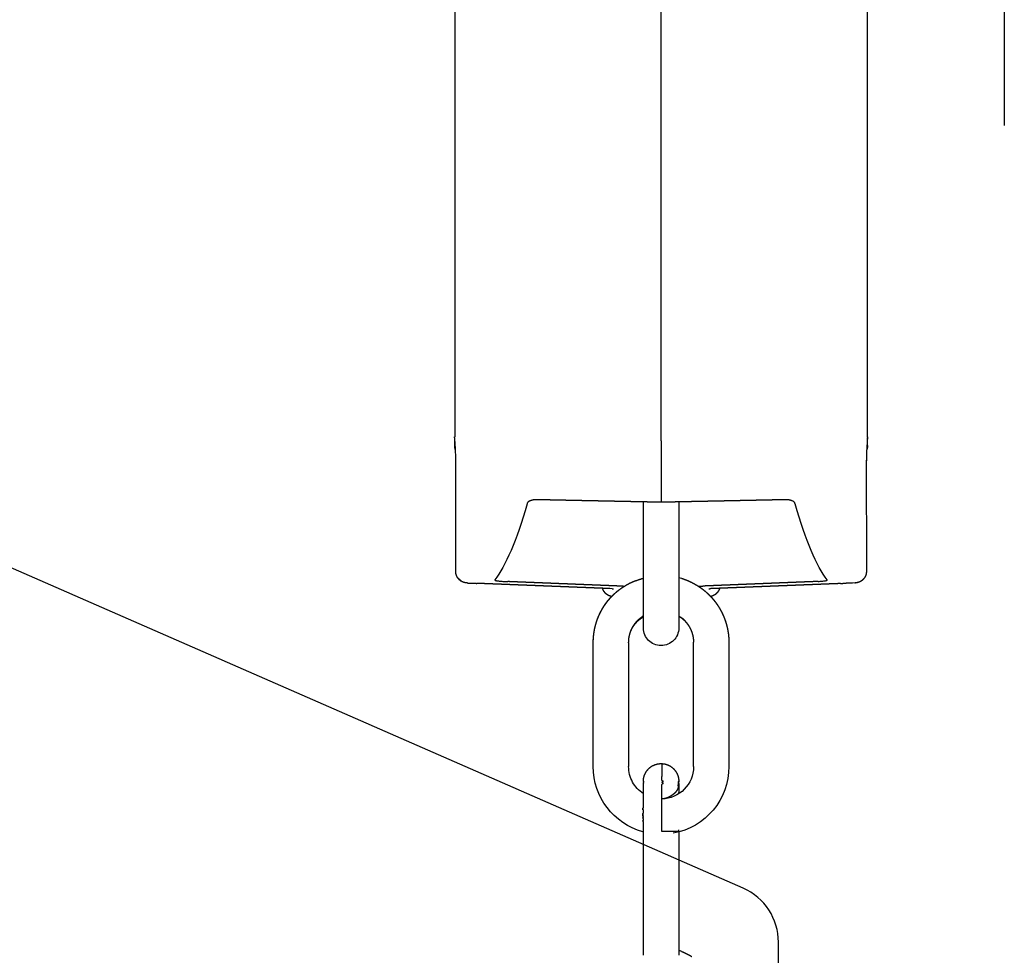
# Model space of a CAD drawing. Units: millimetres. Extents: x 25998 to 31845, y -83707 to -79329.
# Drawn here: x 29089 to 29172, y -80243 to -80164 of the extents above; entities that cross this region are included whole.
import ezdxf

# ---------------------------------------------------------------- set-up
doc = ezdxf.new("R2010")
doc.units = ezdxf.units.MM
doc.header["$LTSCALE"] = 10
doc.linetypes.add('AM_DIN_F_W050', pattern=[6.25, 4.75, -1.5])
doc.layers.add('6', color=8, linetype='AM_DIN_F_W050', lineweight=25)
doc.layers.add('Aktueller Entwurf', color=30, linetype='Continuous', lineweight=50)
doc.layers.add('DEUTSCH', color=151, linetype='Continuous')
doc.layers.add('Konsolenwinkel', color=120, linetype='Continuous')
doc.styles.add('ARIAL', font='arial.ttf')
doc.styles.get("Standard").update_dxf_attribs({"font": 'ISOCP.SHX'})
doc.dimstyles.new('AM_DIN$0', dxfattribs={"dimtxt": 3.5, "dimasz": 3.5, "dimexe": 2, "dimexo": 0, "dimgap": 1.5, "dimtad": 1, "dimtxsty": 'Standard', "dimcen": 0, "dimadec": 0, "dimazin": 2, "dimtp": 0.1, "dimtm": 0.1, "dimtfac": 0.71, "dimtmove": 0, "dimatfit": 3, "dimfxl": 0, "dimarcsym": 0})

# ---------------------------------------------------------------- blocks, each defined once
blk = doc.blocks.new('2705-FS Winkel 2')
at = {"layer": 'Konsolenwinkel'}
for p, q in [((135.004, 461.311), (58.958, 494.581)), ((138, 5), (138, 456.73))]:
    blk.add_line(p, q, dxfattribs=at)
blk.add_arc((133, 456.73), 5, 0, 66.37062, dxfattribs=at)
blk = doc.blocks.new('*D145')
at = {"layer": 'Defpoints', "color": 0}
for p in [(29015.334, -80002.455), (29635.334, -80124.884), (29015.334, -80253.884)]:
    blk.add_point(p, dxfattribs=at)
at = {"layer": 'DEUTSCH', "color": 0, "lineweight": -2}
for p, q in [((29015.334, -80253.884), (29015.334, -79982.455)), ((29635.334, -80124.884), (29635.334, -79982.455)), ((29600.334, -80002.455), (29050.334, -80002.455))]:
    blk.add_line(p, q, dxfattribs=at)
at = {"layer": 'DEUTSCH', "color": 0}
for points in [[(29050.334, -79996.621), (29050.334, -80008.288), (29015.334, -80002.455)], [(29600.334, -79996.621), (29600.334, -80008.288), (29635.334, -80002.455)]]:
    blk.add_solid(points, dxfattribs=at)
at = {"layer": 'DEUTSCH', "color": 0, "insert": (29325.334, -79969.358), "char_height": 35, "attachment_point": 5, "style": 'ARIAL'}
blk.add_mtext('Platzbedarf = 620', dxfattribs=at)
blk = doc.blocks.new('2705-Becker A150AE-LK Ansicht')
for p, q in [((340.7, 118.46908), (340.7, 63.92672)), ((369.80034, 44.22348), (369.80029, 95.87613)), ((352.29886, 44.58787), (352.29881, 88.11281)), ((387.29881, 88.11286), (387.29886, 44.58791)), ((352.29886, 44.57483), (352.29886, 44.58787)), ((352.30034, 43.8418), (352.30034, 44.51248)), ((387.29886, 44.58791), (387.29886, 44.57253)), ((387.30034, 44.5126), (387.30034, 43.84184)), ((369.80034, 44.22348), (369.80035, 39.02733)), ((368.2993, 39.05892), (368.29932, 32.62548)), ((369.80035, 39.02732), (369.80035, 39.0286)), ((371.29932, 32.62548), (371.2993, 39.05895)), ((368.29932, 32.62548), (368.29932, 28.37545)), ((371.29932, 28.37545), (371.29932, 32.62548)), ((364.04929, 27.1254), (364.04929, 16.62548)), ((367.04928, 16.62548), (367.04928, 27.1254)), ((372.54925, 27.1254), (372.54936, 16.62548)), ((375.54936, 16.62548), (375.54936, 27.1254)), ((364.04931, 16.62548), (364.04929, 16.62536)), ((372.54931, 16.62548), (372.54931, 16.62544)), ((375.54936, 16.62536), (375.54931, 16.62548)), ((368.29932, 11.12539), (368.29932, 0.62547)), ((368.30022, 11.12652), (369.74164, 11.12652)), ((371.29932, 0.62547), (371.29932, 11.12539))]:
    blk.add_line(p, q)
for points in [[(352.29886, 43.84311), (352.29894, 43.83119, 0.00302836), (352.29915, 43.81922, 0.00298284), (352.29951, 43.80719, 0.00297244), (352.30001, 43.79512, 0.00300556), (352.30067, 43.78299, 0.00302178), (352.30148, 43.77083, 0.0030343), (352.30244, 43.75861, 0.00304335), (352.30355, 43.74636, 0.0030606), (352.30482, 43.73407, 0.00307144), (352.30625, 43.72174, 0.00308761), (352.30784, 43.70939, 0.00309689), (352.30959, 43.697, 0.0031108), (352.3115, 43.68458, 0.00312303), (352.31358, 43.67214, 0.00314418), (352.31582, 43.65968, 0.00314529), (352.31823, 43.64721, 0.00313952), (352.32081, 43.63472, 0.00317773), (352.32356, 43.62221, 0.00326003), (352.32649, 43.60967, 0.0031715), (352.32957, 43.59718, 0.00296519), (352.33279, 43.58476, 0.00329578), (352.33626, 43.57214, 0.00396434), (352.34002, 43.55924, 0.00299142), (352.34366, 43.54712, 0.00097746), (352.34703, 43.53617, 0.00428301), (352.35176, 43.52215, 0.00741324), (352.35955, 43.50062, 0.00359753), (352.37007, 43.47246, 0.00189022)], [(387.22764, 43.47247), (387.23248, 43.48485, 0.00326224), (387.23715, 43.49726, 0.00329411), (387.24164, 43.5097, 0.00329998), (387.24596, 43.52216, 0.0032782), (387.25009, 43.53464, 0.00326759), (387.25406, 43.54713, 0.00325797), (387.25784, 43.55963, 0.00325077), (387.26145, 43.57215, 0.00323741), (387.26489, 43.58467, 0.00322915), (387.26815, 43.59719, 0.00321649), (387.27124, 43.60971, 0.00320739), (387.27416, 43.62222, 0.00319218), (387.27691, 43.63472, 0.0031853), (387.27949, 43.64722, 0.0031762), (387.2819, 43.65969, 0.00315988), (387.28414, 43.67215, 0.00312767), (387.28622, 43.68459, 0.00314288), (387.28813, 43.69701, 0.00318643), (387.28988, 43.70942, 0.00309294), (387.29148, 43.72175, 0.00288642), (387.2929, 43.73398, 0.00315488), (387.29418, 43.74637, 0.00371241), (387.2953, 43.759, 0.00284595), (387.29625, 43.77083, 0.00105305), (387.29704, 43.78151, 0.00392232), (387.29772, 43.79512, 0.00669055), (387.29833, 43.81594, 0.00331293), (387.29887, 43.84311, 0.0017775)], [(359.22357, 39.2463), (359.56879, 39.23904, 0.00000753), (359.9145, 39.23179, 0.00000751), (360.26073, 39.22454, 0.00000749), (360.60745, 39.21728, 0.00000747), (360.95468, 39.21003, 0.00000745), (361.30241, 39.20277, 0.00000742), (361.65065, 39.19552, 0.0000074), (361.99938, 39.18826, 0.00000738), (362.34862, 39.181, 0.00000736), (362.69836, 39.17375, 0.00000734), (363.04862, 39.16649, 0.00000732), (363.39936, 39.15924, 0.00000729), (363.7506, 39.15198, 0.00000728), (364.10236, 39.14473, 0.00000727), (364.45467, 39.13747, 0.00000723), (364.80738, 39.13021, 0.00000717), (365.16046, 39.12296, 0.00000721), (365.5144, 39.1157, 0.00000733), (365.86941, 39.10843, 0.0000071), (366.22344, 39.10119, 0.00000662), (366.57585, 39.09399, 0.00000728), (366.93449, 39.08668, 0.00000865), (367.30212, 39.07919, 0.00000655), (367.64756, 39.07216, 0.00000224), (367.9601, 39.06581, 0.0000092), (368.36263, 39.05765, 0.00001575), (368.98408, 39.04508, 0.00000766), (369.79881, 39.02862, 0.00000405)], [(369.79881, 39.02851), (370.15861, 39.03577, 0.00000688), (370.51792, 39.04304, 0.0000069), (370.87672, 39.0503, 0.00000692), (371.23502, 39.05757, 0.00000694), (371.59281, 39.06484, 0.00000696), (371.95011, 39.0721, 0.00000698), (372.30689, 39.07937, 0.000007), (372.66318, 39.08663, 0.00000702), (373.01896, 39.0939, 0.00000704), (373.37424, 39.10116, 0.00000706), (373.72901, 39.10843, 0.00000708), (374.08329, 39.11569, 0.0000071), (374.43704, 39.12295, 0.00000712), (374.79032, 39.13022, 0.00000715), (375.14313, 39.13748, 0.00000716), (375.49535, 39.14474, 0.00000713), (375.84692, 39.152, 0.00000722), (376.19836, 39.15927, 0.00000738), (376.54981, 39.16655, 0.00000719), (376.89936, 39.1738, 0.00000674), (377.24634, 39.181, 0.00000745), (377.59835, 39.18832, 0.00000891), (377.95797, 39.19581, 0.00000679), (378.29532, 39.20285, 0.00000234), (378.60005, 39.2092, 0.00000961), (378.99028, 39.21737, 0.00001663), (379.58986, 39.22994, 0.00000817), (380.37417, 39.24641, 0.00000434)], [(368.29932, 32.64968), (368.0645, 32.58243, 0.01024455), (367.83468, 32.5063, 0.01055971), (367.60999, 32.42084, 0.01059684), (367.39074, 32.32689, 0.01041161), (367.17776, 32.22471, 0.01032547), (366.97117, 32.1151, 0.01021697), (366.77155, 31.99826, 0.01013758), (366.5789, 31.87499, 0.00999347), (366.39377, 31.74559, 0.0099007), (366.21605, 31.61085, 0.00974466), (366.04619, 31.47109, 0.00964296), (365.88398, 31.32705, 0.00947461), (365.7298, 31.1791, 0.00936581), (365.58334, 31.0279, 0.00918813), (365.4449, 30.87383, 0.0090738), (365.31411, 30.71748, 0.00888959), (365.1912, 30.55925, 0.00877139), (365.07574, 30.39962, 0.00858273), (364.9679, 30.23899, 0.00846252), (364.86721, 30.07778, 0.00827265), (364.77378, 29.91634, 0.00815041), (364.68714, 29.75501, 0.00795749), (364.60734, 29.59415, 0.00783953), (364.5339, 29.43399, 0.00765869), (364.46684, 29.27485, 0.00752745), (364.40568, 29.11697, 0.00731241), (364.35042, 28.96064, 0.00723489), (364.30058, 28.80581, 0.00715103), (364.25613, 28.65268, 0.00689687), (364.21664, 28.50202, 0.00639394), (364.18208, 28.35431, 0.00675292), (364.15195, 28.20678, 0.00757846), (364.12618, 28.05866, 0.00599131), (364.10462, 27.92097, 0.00272117), (364.0873, 27.79767, 0.00760476), (364.07284, 27.64523, 0.01251684), (364.06014, 27.41815, 0.00648165), (364.04929, 27.1254, 0.00364691)], [(375.54936, 27.1254), (375.54803, 27.25117, 0.00602366), (375.54373, 27.37956, 0.00560587), (375.53637, 27.51068, 0.00552737), (375.52586, 27.64438, 0.00582026), (375.51182, 27.78073, 0.00596552), (375.49417, 27.91959, 0.00609459), (375.47257, 28.061, 0.0061917), (375.44695, 28.20477, 0.00636957), (375.41692, 28.35092, 0.00648435), (375.38241, 28.49924, 0.00665911), (375.343, 28.64971, 0.00677535), (375.29866, 28.80209, 0.00695909), (375.24892, 28.95631, 0.00708024), (375.19376, 29.11211, 0.00726922), (375.13272, 29.26935, 0.00739386), (375.06578, 29.42775, 0.00758809), (374.99246, 29.58711, 0.00771539), (374.91279, 29.74711, 0.00791272), (374.82627, 29.90749, 0.00804269), (374.73298, 30.06789, 0.00824433), (374.63241, 30.22798, 0.00837197), (374.52469, 30.38739, 0.00856636), (374.40936, 30.54568, 0.00870351), (374.28656, 30.70249, 0.00892201), (374.15584, 30.8573, 0.00901999), (374.01752, 31.00971, 0.00914466), (373.87126, 31.15909, 0.00936386), (373.71701, 31.30517, 0.00977814), (373.55436, 31.44731, 0.00956557), (373.38499, 31.58476, 0.00900466), (373.2091, 31.71666, 0.01018877), (373.02205, 31.84415, 0.01253377), (372.82197, 31.96696, 0.0093528), (372.62954, 32.07893, 0.0027615), (372.45167, 32.17724, 0.0138183), (372.20953, 32.28481, 0.02422505), (371.81982, 32.42522, 0.01157233), (371.29932, 32.59401, 0.00594611)], [(387.20245, 33.15931), (387.20245, 33.15931, 0.00245371), (387.20246, 33.15931, 0.00248725), (387.20246, 33.15931, 0.00281879), (387.20246, 33.15931, 0.00338433), (387.20246, 33.15931, 0.00375124), (387.20246, 33.15931, 0.00397678), (387.20246, 33.15931, 0.00406825), (387.20246, 33.15931, 0.00405266), (387.20246, 33.1593, 0.00388985), (387.20246, 33.1593, 0.00364041), (387.20247, 33.1593, 0.00330475), (387.20247, 33.1593, 0.00293643), (387.20247, 33.1593, 0.00254491), (387.20247, 33.1593, 0.00216372), (387.20247, 33.1593, 0.00180269), (387.20247, 33.1593, 0.00147163), (387.20247, 33.1593, 0.00118001), (387.20248, 33.1593, 0.00092056), (387.20248, 33.1593, 0.00070375), (387.20248, 33.1593, 0.00051286), (387.20248, 33.1593, 0.00036042), (387.20248, 33.1593, 0.00022605), (387.20249, 33.15931, 0.0001227), (387.20249, 33.15931, 0.00002943), (387.20249, 33.15931, -0.00003623), (387.2025, 33.15931, -0.00009471), (387.2025, 33.15931, -0.00014127), (387.2025, 33.15931, -0.00019147), (387.20251, 33.15931, -0.00020138), (387.20251, 33.15931, -0.00019735), (387.20251, 33.15931, -0.00025554), (387.20252, 33.15931, -0.00034872), (387.20252, 33.15931, -0.00023182), (387.20253, 33.15931, -0.00001436), (387.20253, 33.15931, -0.00040365), (387.20254, 33.15931, -0.00067757), (387.20255, 33.15931, -0.00028171), (387.20257, 33.15931, -0.00013206)], [(353.36038, 32.19239), (353.35104, 32.19255, -0.00229251), (353.34165, 32.1928, -0.00225819), (353.33223, 32.19313, -0.00225275), (353.32277, 32.19355, -0.00228207), (353.31328, 32.19406, -0.00229825), (353.30375, 32.19466, -0.00231191), (353.29418, 32.19535, -0.0023231), (353.28459, 32.19613, -0.00234128), (353.27496, 32.19701, -0.00235419), (353.2653, 32.19798, -0.00237166), (353.25562, 32.19906, -0.00238451), (353.2459, 32.20022, -0.00240253), (353.23616, 32.20149, -0.00241568), (353.22639, 32.20286, -0.00243384), (353.2166, 32.20433, -0.00244712), (353.20678, 32.2059, -0.00246544), (353.19695, 32.20757, -0.00247881), (353.18709, 32.20935, -0.0024972), (353.17721, 32.21124, -0.00251058), (353.16731, 32.21324, -0.00252897), (353.1574, 32.21534, -0.00254228), (353.14747, 32.21755, -0.0025606), (353.13752, 32.21988, -0.00257377), (353.12756, 32.22232, -0.00259194), (353.11759, 32.22487, -0.00260489), (353.1076, 32.22754, -0.00262284), (353.09761, 32.23032, -0.00263549), (353.0876, 32.23322, -0.00265314), (353.07759, 32.23624, -0.00266541), (353.06757, 32.23938, -0.00268266), (353.05755, 32.24264, -0.00269448), (353.04752, 32.24603, -0.00271126), (353.03748, 32.24953, -0.00272253), (353.02745, 32.25316, -0.00273877), (353.01741, 32.25692, -0.00274942), (353.00737, 32.26081, -0.00276501), (352.99734, 32.26483, -0.00277497), (352.9873, 32.26897, -0.00278989), (352.97727, 32.27325, -0.00279901), (352.96724, 32.27765, -0.00281299), (352.95722, 32.2822, -0.00282145), (352.94721, 32.28687, -0.00283515), (352.93721, 32.29168, -0.0028419), (352.92721, 32.29663, -0.00285236), (352.91722, 32.30172, -0.00286113), (352.90725, 32.30695, -0.00287965), (352.89729, 32.31232, -0.00287547), (352.88734, 32.31783, -0.00285726), (352.87741, 32.32349, -0.00290461), (352.86749, 32.32929, -0.00303846), (352.8576, 32.33524, -0.0030773), (352.84776, 32.34133, -0.00305978), (352.83799, 32.34754, -0.00305063), (352.82831, 32.35386, -0.00303592), (352.81871, 32.3603, -0.00302429), (352.80921, 32.36684, -0.00300686), (352.7998, 32.37349, -0.00303173), (352.79047, 32.38025, -0.00308935), (352.78122, 32.38713, -0.00300153), (352.7721, 32.39409, -0.00280251), (352.76312, 32.4011, -0.00308776), (352.7541, 32.40834, -0.00367276), (352.74498, 32.41587, -0.00279237), (352.73647, 32.42301, -0.00097003), (352.72883, 32.42951, -0.00392325), (352.71923, 32.43808, -0.00674241), (352.70473, 32.45156, -0.00330071), (352.6859, 32.4694, -0.00175114)], [(353.35278, 32.18808), (353.35278, 32.18808, 0.00200483), (353.35277, 32.18809, 0.00203911), (353.35277, 32.18809, 0.00234847), (353.35277, 32.18809, 0.00298622), (353.35277, 32.18809, 0.00357919), (353.35276, 32.18809, 0.00418047), (353.35276, 32.1881, 0.0048292), (353.35276, 32.1881, 0.00556653), (353.35276, 32.1881, 0.00632381), (353.35275, 32.1881, 0.00713129), (353.35275, 32.1881, 0.0079488), (353.35275, 32.1881, 0.0087891), (353.35275, 32.1881, 0.00960257), (353.35274, 32.1881, 0.01038549), (353.35274, 32.1881, 0.01108774), (353.35274, 32.18811, 0.01169579), (353.35274, 32.18811, 0.0121606), (353.35273, 32.18811, 0.01247444), (353.35273, 32.18811, 0.01260189), (353.35273, 32.18811, 0.01255673), (353.35273, 32.18811, 0.01231505), (353.35272, 32.18811, 0.01191861), (353.35272, 32.18811, 0.01138363), (353.35272, 32.18811, 0.01075911), (353.35272, 32.1881, 0.0100029), (353.35271, 32.1881, 0.00918749), (353.35271, 32.1881, 0.00846352), (353.35271, 32.1881, 0.00779636), (353.35271, 32.1881, 0.00682805), (353.3527, 32.1881, 0.00577904), (353.3527, 32.1881, 0.00559633), (353.3527, 32.1881, 0.00563853), (353.35269, 32.1881, 0.00385135), (353.35269, 32.18809, 0.00160229), (353.35269, 32.18809, 0.00425536), (353.35268, 32.18809, 0.00532812), (353.35268, 32.18809, 0.00219043), (353.35267, 32.18808, 0.00112884)], [(353.35267, 32.18808), (353.55776, 32.17995, 0.00000654), (353.76284, 32.17182, 0.00000823), (353.96791, 32.1637, 0.00000658), (354.17298, 32.15558, 0.00000119), (354.37805, 32.14746, -0.0000006), (354.58312, 32.13934, 0.00000077), (354.78818, 32.13122, 0.00000122), (354.99325, 32.12311, 0.00000088), (355.19832, 32.11499, 0.00000076), (355.40339, 32.10687, 0.00000085), (355.60846, 32.09876, 0.00000088), (355.81353, 32.09064, 0.00000086), (356.01859, 32.08253, 0.00000086), (356.22366, 32.07442, 0.00000086), (356.42873, 32.06631, 0.00000087), (356.6338, 32.0582, 0.00000087), (356.83887, 32.05008, 0.00000087), (357.04394, 32.04197, 0.00000087), (357.24901, 32.03387, 0.00000087), (357.45408, 32.02576, 0.00000087), (357.65915, 32.01765, 0.00000087), (357.86422, 32.00954, 0.00000087), (358.06929, 32.00144, 0.00000088), (358.27436, 31.99333, 0.00000088), (358.47943, 31.98523, 0.00000088), (358.6845, 31.97712, 0.00000088), (358.88957, 31.96902, 0.00000088), (359.09464, 31.96092, 0.00000088), (359.29971, 31.95281, 0.00000088), (359.50478, 31.94471, 0.00000089), (359.70985, 31.93661, 0.00000089), (359.91492, 31.92851, 0.00000089), (360.11999, 31.92041, 0.00000089), (360.32506, 31.91231, 0.00000089), (360.53014, 31.90422, 0.00000089), (360.73521, 31.89612, 0.00000089), (360.94028, 31.88802, 0.0000009), (361.14535, 31.87993, 0.0000009), (361.35042, 31.87183, 0.0000009), (361.5555, 31.86374, 0.0000009), (361.76057, 31.85565, 0.0000009), (361.96564, 31.84755, 0.0000009), (362.17071, 31.83946, 0.0000009), (362.37579, 31.83137, 0.00000091), (362.58089, 31.82328, 0.00000091), (362.78593, 31.81519, 0.0000009), (362.9909, 31.80711, 0.00000091), (363.19608, 31.79902, 0.00000093), (363.40157, 31.79091, 0.00000091), (363.60623, 31.78284, 0.00000085), (363.80967, 31.77482, 0.00000094), (364.01638, 31.76667, 0.00000112), (364.22792, 31.75833, 0.00000085), (364.42653, 31.7505, 0.00000029), (364.60608, 31.74343, 0.0000012), (364.83668, 31.73434, 0.00000207), (365.19186, 31.72034, 0.00000101), (365.65699, 31.70202, 0.00000054)], [(366.61025, 31.91004), (366.27197, 31.92363, -0.00000137), (365.93373, 31.93722, -0.00000137), (365.59554, 31.95082, -0.00000137), (365.25738, 31.96441, -0.00000137), (364.91926, 31.97801, -0.00000137), (364.58117, 31.9916, -0.00000137), (364.24313, 32.0052, -0.00000137), (363.90513, 32.01879, -0.00000137), (363.56716, 32.03239, -0.00000137), (363.22924, 32.04598, -0.00000138), (362.89135, 32.05958, -0.00000138), (362.5535, 32.07318, -0.00000138), (362.21571, 32.08677, -0.00000138), (361.87792, 32.10037, -0.00000138), (361.54015, 32.11397, -0.00000138), (361.2025, 32.12757, -0.00000137), (360.86502, 32.14116, -0.00000138), (360.52724, 32.15476, -0.00000141), (360.18898, 32.16839, -0.00000137), (359.85213, 32.18196, -0.00000128), (359.51732, 32.19545, -0.00000141), (359.17717, 32.20916, -0.00000168), (358.82912, 32.22319, -0.00000128), (358.50237, 32.23636, -0.00000044), (358.20699, 32.24827, -0.0000018), (357.82773, 32.26356, -0.0000031), (357.24369, 32.28712, -0.00000152), (356.47891, 32.31796, -0.0000008)], [(359.54708, 31.94306), (359.6794, 31.93784, 0.00000074), (359.81171, 31.93261, 0.00000074), (359.94403, 31.92738, 0.00000074), (360.07634, 31.92215, 0.00000073), (360.20866, 31.91692, 0.00000072), (360.34098, 31.9117, 0.00000072), (360.47329, 31.90647, 0.00000071), (360.60561, 31.90124, 0.00000071), (360.73793, 31.89602, 0.0000007), (360.87025, 31.89079, 0.0000007), (361.00256, 31.88557, 0.00000069), (361.13488, 31.88034, 0.00000069), (361.2672, 31.87512, 0.00000068), (361.39952, 31.86989, 0.00000068), (361.53184, 31.86467, 0.00000067), (361.66416, 31.85944, 0.00000067), (361.79648, 31.85422, 0.00000066), (361.9288, 31.849, 0.00000066), (362.06112, 31.84377, 0.00000065), (362.19345, 31.83855, 0.00000065), (362.32577, 31.83333, 0.00000064), (362.45809, 31.82811, 0.00000064), (362.59041, 31.82289, 0.00000063), (362.72273, 31.81767, 0.00000063), (362.85507, 31.81245, 0.00000062), (362.98738, 31.80723, 0.00000061), (363.11963, 31.80201, 0.00000061), (363.25202, 31.79679, 0.00000062), (363.38461, 31.79156, 0.0000006), (363.51667, 31.78635, 0.00000055), (363.64793, 31.78117, 0.0000006), (363.78132, 31.77591, 0.00000071), (363.91781, 31.77053, 0.00000054), (364.04596, 31.76547, 0.00000019), (364.16182, 31.76091, 0.00000074), (364.31061, 31.75504, 0.00000125), (364.53978, 31.746, 0.00000061), (364.83991, 31.73417, 0.00000032)], [(364.83991, 31.73417), (364.84496, 31.71763, 0.0043803), (364.85031, 31.70111, 0.00432714), (364.85598, 31.68462, 0.00431316), (364.86195, 31.66816, 0.00435356), (364.86823, 31.65176, 0.00437325), (364.87483, 31.63541, 0.00438658), (364.88174, 31.61912, 0.00439608), (364.88895, 31.60291, 0.00441481), (364.89648, 31.58678, 0.00442581), (364.90431, 31.57074, 0.00444114), (364.91246, 31.5548, 0.00445048), (364.92091, 31.53897, 0.00446469), (364.92966, 31.52325, 0.00447315), (364.93872, 31.50766, 0.00448556), (364.94808, 31.4922, 0.00449291), (364.95773, 31.47689, 0.00450364), (364.96767, 31.46172, 0.00450989), (364.97791, 31.44671, 0.00451886), (364.98843, 31.43187, 0.00452398), (364.99924, 31.41721, 0.00453115), (365.01032, 31.40272, 0.00453513), (365.02168, 31.38843, 0.00454049), (365.03331, 31.37434, 0.0045433), (365.04519, 31.36045, 0.00454681), (365.05734, 31.34678, 0.00454845), (365.06974, 31.33332, 0.0045501), (365.08238, 31.3201, 0.00455056), (365.09526, 31.30711, 0.00455036), (365.10838, 31.29436, 0.00454963), (365.12172, 31.28185, 0.00454756), (365.13528, 31.2696, 0.00454566), (365.14905, 31.2576, 0.00454174), (365.16303, 31.24588, 0.00453866), (365.1772, 31.23441, 0.00453288), (365.19157, 31.22323, 0.00452867), (365.20611, 31.21231, 0.00452113), (365.22083, 31.20169, 0.0045157), (365.23571, 31.19134, 0.00450617), (365.25075, 31.1813, 0.00449989), (365.26594, 31.17153, 0.00448936), (365.28127, 31.16207, 0.00448097), (365.29673, 31.15291, 0.0044661), (365.31231, 31.14405, 0.00446027), (365.32801, 31.13549, 0.00445299), (365.34381, 31.12724, 0.00443327), (365.35971, 31.11928, 0.00439252), (365.37569, 31.11165, 0.00441658), (365.39176, 31.10431, 0.00448154), (365.40794, 31.09728, 0.00435202), (365.42411, 31.09057, 0.00406403), (365.44023, 31.0842, 0.00444347), (365.45667, 31.07807, 0.0052306), (365.47353, 31.07216, 0.00401138), (365.48938, 31.06679, 0.00148748), (365.50373, 31.06209, 0.00552797), (365.52218, 31.05673, 0.00943102), (365.55058, 31.04936, 0.00467169), (365.58778, 31.04022, 0.00250565)], [(383.11882, 32.31796), (382.7817, 32.30437, -0.00000133), (382.44455, 32.29077, -0.00000133), (382.10735, 32.27717, -0.00000133), (381.77012, 32.26357, -0.00000133), (381.43284, 32.24997, -0.00000133), (381.09553, 32.23637, -0.00000133), (380.75817, 32.22277, -0.00000133), (380.42078, 32.20917, -0.00000133), (380.08335, 32.19558, -0.00000133), (379.74588, 32.18198, -0.00000133), (379.40837, 32.16838, -0.00000133), (379.07083, 32.15479, -0.00000133), (378.73325, 32.14119, -0.00000133), (378.39562, 32.12759, -0.00000133), (378.05791, 32.11399, -0.00000133), (377.72025, 32.1004, -0.00000132), (377.38268, 32.08681, -0.00000133), (377.04472, 32.07321, -0.00000136), (376.70622, 32.05959, -0.00000132), (376.36904, 32.04602, -0.00000123), (376.03385, 32.03253, -0.00000136), (375.69321, 32.01883, -0.00000162), (375.34456, 32.00481, -0.00000123), (375.01722, 31.99164, -0.00000042), (374.72125, 31.97974, -0.00000173), (374.34107, 31.96445, -0.00000297), (373.75538, 31.94091, -0.00000145), (372.9883, 31.91008, -0.00000077)], [(373.93995, 31.7019), (374.14504, 31.70999, 0.00000076), (374.35012, 31.71807, 0.00000076), (374.5552, 31.72616, 0.00000076), (374.76028, 31.73424, 0.00000076), (374.96536, 31.74233, 0.00000076), (375.17045, 31.75042, 0.00000076), (375.37553, 31.75851, 0.00000076), (375.58061, 31.76659, 0.00000077), (375.78569, 31.77468, 0.00000077), (375.99078, 31.78277, 0.00000077), (376.19586, 31.79086, 0.00000077), (376.40094, 31.79895, 0.00000077), (376.60602, 31.80705, 0.00000077), (376.8111, 31.81514, 0.00000077), (377.01619, 31.82323, 0.00000078), (377.22127, 31.83133, 0.00000078), (377.42635, 31.83942, 0.00000078), (377.63143, 31.84751, 0.00000078), (377.83651, 31.85561, 0.00000078), (378.0416, 31.86371, 0.00000078), (378.24668, 31.8718, 0.00000079), (378.45176, 31.8799, 0.00000079), (378.65684, 31.888, 0.00000079), (378.86192, 31.8961, 0.00000079), (379.06701, 31.9042, 0.00000079), (379.27209, 31.9123, 0.00000079), (379.47717, 31.9204, 0.00000079), (379.68225, 31.9285, 0.0000008), (379.88733, 31.9366, 0.0000008), (380.09242, 31.9447, 0.0000008), (380.2975, 31.95281, 0.0000008), (380.50258, 31.96091, 0.0000008), (380.70766, 31.96902, 0.0000008), (380.91274, 31.97712, 0.00000081), (381.11783, 31.98523, 0.00000081), (381.32291, 31.99333, 0.00000081), (381.52799, 32.00144, 0.00000081), (381.73307, 32.00955, 0.00000081), (381.93815, 32.01766, 0.00000081), (382.14323, 32.02577, 0.00000081), (382.34832, 32.03388, 0.00000082), (382.5534, 32.04199, 0.00000082), (382.75847, 32.0501, 0.00000082), (382.96356, 32.05821, 0.00000082), (383.16867, 32.06633, 0.00000082), (383.37372, 32.07444, 0.00000083), (383.5787, 32.08255, 0.00000083), (383.78389, 32.09067, 0.00000082), (383.98938, 32.0988, 0.00000083), (384.19405, 32.1069, 0.00000088), (384.39749, 32.11495, 0.00000082), (384.60421, 32.12313, 0.00000058), (384.81576, 32.13151, 0.00000087), (385.01437, 32.13937, 0.00000214), (385.19392, 32.14648, 0.00000057), (385.42454, 32.15561, -0.00000366), (385.7798, 32.16967, -0.00000208), (386.24507, 32.18808, -0.00000085)], [(374.01068, 31.04039), (374.02706, 31.04408, 0.0042679), (374.04344, 31.04807, 0.00420352), (374.05984, 31.05236, 0.00418753), (374.07624, 31.05694, 0.00423554), (374.09263, 31.06182, 0.00425894), (374.10901, 31.06701, 0.00427571), (374.12537, 31.0725, 0.00428775), (374.1417, 31.0783, 0.00431119), (374.15799, 31.08441, 0.00432519), (374.17423, 31.09082, 0.0043452), (374.19042, 31.09754, 0.0043576), (374.20655, 31.10457, 0.00437675), (374.2226, 31.11191, 0.00438842), (374.23857, 31.11956, 0.00440595), (374.25446, 31.12751, 0.00441661), (374.27025, 31.13577, 0.00443264), (374.28593, 31.14433, 0.00444231), (374.3015, 31.15319, 0.00445674), (374.31694, 31.16236, 0.00446537), (374.33225, 31.17182, 0.00447814), (374.34742, 31.18159, 0.00448572), (374.36245, 31.19164, 0.00449678), (374.37731, 31.20198, 0.00450326), (374.39202, 31.2126, 0.00451258), (374.40655, 31.22352, 0.00451794), (374.4209, 31.2347, 0.00452548), (374.43505, 31.24616, 0.0045297), (374.44902, 31.25789, 0.00453543), (374.46277, 31.26988, 0.00453849), (374.47632, 31.28213, 0.00454238), (374.48964, 31.29463, 0.00454427), (374.50275, 31.30738, 0.00454632), (374.51561, 31.32037, 0.00454703), (374.52825, 31.33358, 0.0045472), (374.54063, 31.34703, 0.00454675), (374.55276, 31.3607, 0.00454513), (374.56464, 31.37458, 0.00454342), (374.57625, 31.38867, 0.00453973), (374.58759, 31.40295, 0.00453714), (374.59867, 31.41743, 0.00453238), (374.60946, 31.43209, 0.00452758), (374.61997, 31.44692, 0.00451827), (374.63019, 31.46192, 0.00451609), (374.64013, 31.47707, 0.00451457), (374.64977, 31.49238, 0.00449794), (374.65912, 31.50783, 0.00446168), (374.66816, 31.5234, 0.00449033), (374.67691, 31.53911, 0.0045633), (374.68536, 31.55497, 0.00443294), (374.69349, 31.57087, 0.004141), (374.70127, 31.58676, 0.00453677), (374.70884, 31.60301, 0.00535476), (374.71621, 31.61974, 0.00409921), (374.72295, 31.63549, 0.00149981), (374.72889, 31.64977, 0.00567479), (374.73582, 31.66822, 0.00969929), (374.74559, 31.69675, 0.00479308), (374.75784, 31.73418, 0.0025641)], [(365.5878, 31.04022), (365.53497, 30.98258, 0.00328552), (365.48321, 30.9246, 0.00335379), (365.43257, 30.86628, 0.00336816), (365.38301, 30.80764, 0.00331977), (365.33455, 30.74872, 0.00329614), (365.28715, 30.68954, 0.00327664), (365.24085, 30.63011, 0.00326233), (365.19561, 30.57048, 0.00323533), (365.15145, 30.51065, 0.00321854), (365.10832, 30.45065, 0.0031932), (365.06627, 30.3905, 0.0031769), (365.02524, 30.33023, 0.00315098), (364.98527, 30.26985, 0.00313446), (364.94631, 30.20939, 0.00310856), (364.90838, 30.14886, 0.00309204), (364.87144, 30.08829, 0.00306609), (364.83551, 30.02769, 0.00304948), (364.80056, 29.96708, 0.0030234), (364.7666, 29.90648, 0.00300696), (364.73359, 29.84591, 0.00298132), (364.70156, 29.78538, 0.00296428), (364.67045, 29.72492, 0.0029371), (364.6403, 29.66453, 0.00292228), (364.61104, 29.60423, 0.00290072), (364.58272, 29.54403, 0.00287822), (364.55528, 29.48396, 0.00283753), (364.52875, 29.42406, 0.00284208), (364.50305, 29.36424, 0.00286641), (364.47822, 29.3045, 0.0027788), (364.45428, 29.24516, 0.00259), (364.43129, 29.18636, 0.00281147), (364.40885, 29.12683, 0.00327801), (364.38685, 29.06617, 0.00252828), (364.36667, 29.00933, 0.00097779), (364.34883, 28.95805, 0.0034303), (364.32763, 28.89276, 0.0058139), (364.29716, 28.79294, 0.00290274), (364.25857, 28.66266, 0.00157147)], [(375.54936, 27.1254), (375.54878, 27.2071, 0.00377463), (375.547, 27.28992, 0.00360194), (375.54396, 27.3739, 0.00356733), (375.53966, 27.459, 0.003688), (375.53398, 27.54525, 0.00374704), (375.52693, 27.6326, 0.0037975), (375.51838, 27.7211, 0.0038348), (375.50835, 27.81067, 0.00390464), (375.49672, 27.90136, 0.0039486), (375.48348, 27.9931, 0.00401571), (375.46852, 28.08592, 0.00405931), (375.45183, 28.17976, 0.00412908), (375.43329, 28.27463, 0.00417398), (375.4129, 28.37048, 0.00424499), (375.39053, 28.4673, 0.00429077), (375.36618, 28.56503, 0.00436338), (375.33972, 28.66367, 0.00440993), (375.31115, 28.76314, 0.00448352), (375.28032, 28.86345, 0.00453132), (375.24727, 28.96451, 0.00460734), (375.21182, 29.0663, 0.0046542), (375.174, 29.16874, 0.0047271), (375.13366, 29.2718, 0.00478042), (375.09082, 29.3754, 0.00486875), (375.0453, 29.4795, 0.00490224), (374.99719, 29.58398, 0.00494198), (374.94631, 29.68876, 0.00504563), (374.8926, 29.7939, 0.00524949), (374.83584, 29.89937, 0.00511899), (374.77658, 30.00452, 0.00479429), (374.71481, 30.10907, 0.00543627), (374.64865, 30.21513, 0.00670587), (374.57724, 30.32335, 0.00496738), (374.50842, 30.42491, 0.001369), (374.44469, 30.51668, 0.007424), (374.35553, 30.63302, 0.0130513), (374.20868, 30.80997, 0.00619641), (374.01066, 31.04038, 0.00318075)], [(367.04928, 27.1254), (367.0497, 27.17391, -0.00477039), (367.05103, 27.22323, -0.00449972), (367.05329, 27.27341, -0.00444945), (367.05651, 27.3244, -0.00464409), (367.06078, 27.37622, -0.00474191), (367.06612, 27.42884, -0.00482766), (367.07262, 27.48228, -0.00489284), (367.08029, 27.53648, -0.00501048), (367.08924, 27.59146, -0.0050872), (367.09946, 27.64717, -0.00520213), (367.11108, 27.70361, -0.00527949), (367.1241, 27.76073, -0.0054), (367.13864, 27.81852, -0.00548046), (367.15469, 27.87693, -0.00560421), (367.17239, 27.93594, -0.00568697), (367.19173, 27.99549, -0.00581429), (367.21284, 28.05554, -0.00589897), (367.23572, 28.11603, -0.0060287), (367.2605, 28.17692, -0.00611571), (367.28717, 28.23813, -0.00624947), (367.31586, 28.29962, -0.00633537), (367.34656, 28.36129, -0.00646489), (367.3794, 28.42308, -0.0065596), (367.41437, 28.48491, -0.00671036), (367.45161, 28.5467, -0.00677642), (367.49105, 28.60834, -0.00685749), (367.53282, 28.66971, -0.00702099), (367.57699, 28.7308, -0.00733185), (367.6237, 28.79151, -0.0071628), (367.67251, 28.85148, -0.00672336), (367.7234, 28.91047, -0.00764315), (367.77789, 28.96945, -0.00945639), (367.83664, 29.02863, -0.00700421), (367.89328, 29.08373, -0.00192315), (367.94574, 29.13314, -0.01049348), (368.01872, 29.19328, -0.01846716), (368.13834, 29.28129, -0.00875394), (368.29932, 29.3938, -0.00447923)], [(368.29932, 29.3769), (368.27902, 29.3674, 0.00381096), (368.25896, 29.35765, 0.00387292), (368.23915, 29.34762, 0.00388517), (368.21959, 29.33734, 0.00383875), (368.20027, 29.3268, 0.0038134), (368.1812, 29.31601, 0.00379106), (368.16237, 29.30498, 0.00377193), (368.14379, 29.29372, 0.00374047), (368.12545, 29.28222, 0.00371679), (368.10735, 29.2705, 0.00368488), (368.08949, 29.25855, 0.00365967), (368.07187, 29.24639, 0.00362545), (368.0545, 29.23401, 0.00359824), (368.03736, 29.22143, 0.00356248), (368.02046, 29.20865, 0.00353372), (368.00379, 29.19568, 0.00349658), (367.98736, 29.18251, 0.00346641), (367.97116, 29.16916, 0.00342799), (367.9552, 29.15563, 0.0033969), (367.93947, 29.14192, 0.00335811), (367.92398, 29.12805, 0.00332541), (367.9087, 29.11401, 0.0032841), (367.89366, 29.09981, 0.00325329), (367.87885, 29.08546, 0.00321792), (367.86426, 29.07095, 0.00317768), (367.84989, 29.0563, 0.00312019), (367.83576, 29.04152, 0.00311057), (367.82183, 29.02659, 0.00312573), (367.8081, 29.0115, 0.0030119), (367.79464, 28.99636, 0.00279159), (367.78147, 28.98119, 0.00302156), (367.76833, 28.96565, 0.0035138), (367.75513, 28.94961, 0.00268036), (367.74286, 28.93449, 0.00100875), (367.73188, 28.92076, 0.0036365), (367.71824, 28.90293, 0.00610227), (367.69784, 28.8752, 0.00299747), (367.67148, 28.83872, 0.0016064)], [(371.29932, 29.39245), (371.37312, 29.34498, -0.00786), (371.44453, 29.29579, -0.00817737), (371.51346, 29.24479, -0.00824205), (371.57997, 29.19219, -0.00803648), (371.64393, 29.13812, -0.00793892), (371.70543, 29.08277, -0.00784747), (371.76435, 29.0262, -0.00778024), (371.82082, 28.9686, -0.00765278), (371.87472, 28.91006, -0.007572), (371.92619, 28.85073, -0.0074459), (371.97515, 28.79072, -0.00736318), (372.02172, 28.73015, -0.00723155), (372.06584, 28.66913, -0.00714555), (372.10765, 28.60777, -0.00701171), (372.14709, 28.54617, -0.00692402), (372.18431, 28.48442, -0.00678885), (372.21928, 28.42263, -0.00670017), (372.25212, 28.36087, -0.00656467), (372.28281, 28.29923, -0.00647617), (372.3115, 28.23777, -0.00634219), (372.33815, 28.17659, -0.00625336), (372.36293, 28.11573, -0.00611853), (372.3858, 28.05526, -0.00603437), (372.4069, 27.99524, -0.00591081), (372.42623, 27.93571, -0.00581602), (372.44393, 27.87673, -0.0056643), (372.45997, 27.81836, -0.00561505), (372.4745, 27.76056, -0.00557262), (372.48751, 27.70336, -0.00537588), (372.49913, 27.64704, -0.00498632), (372.50934, 27.59173, -0.00529848), (372.51829, 27.53638, -0.00600056), (372.52598, 27.48065, -0.00470821), (372.53244, 27.42877, -0.00205474), (372.53766, 27.38225, -0.00607708), (372.54205, 27.32435, -0.01006956), (372.54592, 27.23759, -0.00515531), (372.54925, 27.1254, -0.00286839)], [(371.29932, 29.3222), (371.374, 29.27844, -0.00831325), (371.44618, 29.23284, -0.00868816), (371.51576, 29.18529, -0.00878235), (371.58281, 29.13603, -0.00856576), (371.64721, 29.08516, -0.00846774), (371.70905, 29.03288, -0.0083749), (371.76825, 28.97926, -0.00830631), (371.82491, 28.9245, -0.0081669), (371.87894, 28.86867, -0.00807735), (371.93048, 28.81194, -0.00793544), (371.97945, 28.75441, -0.00783953), (372.02599, 28.69621, -0.0076879), (372.07004, 28.63745, -0.00758494), (372.11174, 28.57824, -0.00742843), (372.15105, 28.51869, -0.0073212), (372.18812, 28.4589, -0.00716168), (372.2229, 28.39895, -0.00705186), (372.25554, 28.33895, -0.00689127), (372.28602, 28.27898, -0.00678093), (372.31449, 28.21911, -0.00662196), (372.34093, 28.15942, -0.00651128), (372.36547, 28.09997, -0.00635212), (372.38811, 28.04085, -0.00624679), (372.40899, 27.98208, -0.00610028), (372.4281, 27.92375, -0.00598512), (372.44558, 27.8659, -0.00581158), (372.46142, 27.80861, -0.00574404), (372.47575, 27.75182, -0.00568264), (372.48858, 27.69557, -0.0054674), (372.50001, 27.64015, -0.0050588), (372.51007, 27.58569, -0.00535807), (372.51886, 27.53115, -0.006045), (372.52642, 27.47621, -0.00473571), (372.53277, 27.42504, -0.00207523), (372.5379, 27.37915, -0.00608156), (372.54219, 27.32198, -0.010031), (372.54599, 27.23626, -0.00512729), (372.54925, 27.1254, -0.00285293)], [(369.74164, 11.12539), (369.74164, 11.27096), (369.74164, 11.42002), (369.74164, 11.57272), (369.74164, 11.72888), (369.74164, 11.88857), (369.74164, 12.05157), (369.74164, 12.21793), (369.74164, 12.38737), (369.74164, 12.55986), (369.74164, 12.73511), (369.74164, 12.913), (369.74164, 13.09316), (369.74164, 13.27542), (369.74164, 13.45933), (369.74164, 13.64462), (369.74164, 13.83079), (369.74164, 14.01743), (369.74164, 14.20401), (369.74164, 14.38998), (369.74164, 14.57477), (369.74164, 14.75768), (369.74164, 14.93811), (369.74164, 15.11523, -1), (369.74164, 15.28843, -1), (369.74164, 15.45674), (369.74164, 15.61957), (369.74164, 15.77582, -0.00000005), (369.74164, 15.92498, -0.00000007), (369.74164, 16.06589, -0.00000008), (369.74164, 16.198, -0.00000009), (369.74164, 16.32009, -0.00000013), (369.74164, 16.43212, -0.0000002), (369.74164, 16.533, -0.0000002), (369.74164, 16.62134, -0.00000007), (369.74164, 16.69557, -0.00000042), (369.74164, 16.76051, -0.00000161), (369.74164, 16.82023, -0.00000223), (369.74164, 16.87435, -0.00000246)], [(368.35082, 15.37498), (368.34706, 15.37501, 0.00010146), (368.34348, 15.37504, 0.00011186), (368.34008, 15.37506, 0.00012463), (368.33686, 15.37509, 0.00013841), (368.33382, 15.37511, 0.00015458), (368.33095, 15.37512, 0.00017221), (368.32824, 15.37514, 0.00019323), (368.32569, 15.37515, 0.000216), (368.32329, 15.37516, 0.00024345), (368.32104, 15.37516, 0.00027341), (368.31894, 15.37516, 0.00030992), (368.31698, 15.37516, 0.0003499), (368.31515, 15.37516, 0.00039925), (368.31346, 15.37515, 0.00045364), (368.31189, 15.37515, 0.0005217), (368.31044, 15.37513, 0.0005973), (368.30911, 15.37512, 0.00069335), (368.30788, 15.3751, 0.00080108), (368.30677, 15.37509, 0.00094042), (368.30575, 15.37506, 0.00109876), (368.30483, 15.37504, 0.00130731), (368.30401, 15.37502, 0.00154749), (368.30327, 15.37499, 0.00187324), (368.30261, 15.37496, 0.00225874), (368.30203, 15.37492, 0.00278648), (368.30152, 15.37489, 0.00341218), (368.30108, 15.37485, 0.00434932), (368.30071, 15.37481, 0.00557529), (368.30039, 15.37477, 0.0072017), (368.30012, 15.37473, 0.00897241), (368.2999, 15.37468, 0.0129109), (368.29973, 15.37463, 0.02008821), (368.29959, 15.37458, 0.02486342), (368.29949, 15.37453, 0.02002304), (368.29942, 15.37449, 0.05114964), (368.29937, 15.37442, 0.10600724), (368.29934, 15.37432, 0.06415372), (368.29932, 15.37418, 0.03987723)], [(368.29932, 14.37547), (368.29932, 14.42144, -0.00004943), (368.29933, 14.46658, -0.00003988), (368.29934, 14.51088, -0.00005267), (368.29937, 14.55434, -0.00009262), (368.29941, 14.59688, -0.00012589), (368.29948, 14.63853, -0.00015918), (368.29958, 14.67923, -0.00019399), (368.2997, 14.71898, -0.00023704), (368.29987, 14.75773, -0.00028031), (368.30007, 14.7955, -0.00033093), (368.30033, 14.83221, -0.00038339), (368.30063, 14.86789, -0.00044512), (368.30099, 14.90248, -0.00051014), (368.30142, 14.936, -0.00058614), (368.30191, 14.96838, -0.00066782), (368.30248, 14.99965, -0.00076311), (368.30312, 15.02975, -0.00086759), (368.30384, 15.0587, -0.00098928), (368.30466, 15.08644, -0.00112578), (368.30556, 15.11301, -0.00128522), (368.30657, 15.13833, -0.00146734), (368.30768, 15.16244, -0.00167994), (368.3089, 15.18528, -0.0019325), (368.31023, 15.20688, -0.00223411), (368.31168, 15.22719, -0.00258572), (368.31325, 15.24625, -0.00299087), (368.31495, 15.26398, -0.00355115), (368.31679, 15.28045, -0.00430217), (368.31877, 15.29558, -0.00501509), (368.32088, 15.30942, -0.00559048), (368.32312, 15.32191, -0.007565), (368.32556, 15.33312, -0.01159451), (368.32825, 15.34301, -0.01158757), (368.33086, 15.35152, -0.00451949), (368.3333, 15.35856, -0.02261725), (368.33682, 15.36462, -0.07218304), (368.34275, 15.37011, -0.06336544), (368.35082, 15.37498, -0.0424543)], [(371.29932, 11.12539), (371.29932, 11.19683), (371.29932, 11.26942), (371.29932, 11.34322), (371.29932, 11.41816), (371.29932, 11.49428), (371.29932, 11.57154), (371.29932, 11.64995), (371.29932, 11.72947), (371.29932, 11.81011), (371.29932, 11.8918), (371.29932, 11.97457, 1), (371.29932, 12.05834), (371.29932, 12.14311), (371.29932, 12.22881, 1), (371.29932, 12.31542), (371.29932, 12.40287, 1), (371.29932, 12.49114, 1), (371.29932, 12.58012, 1), (371.29932, 12.66978), (371.29932, 12.76004), (371.29932, 12.85082), (371.29932, 12.94204, 1), (371.29932, 13.03361, 1), (371.29932, 13.12543), (371.29932, 13.2174), (371.29932, 13.30941), (371.29932, 13.40134), (371.29932, 13.49308), (371.29932, 13.58448), (371.29932, 13.67543, 0.00000005), (371.29932, 13.76576, 0.00000005), (371.29932, 13.85536, 0.00000006), (371.29932, 13.94403, 0.00000006), (371.29932, 14.03165, 0.00000006), (371.29932, 14.11802, 0.00000006), (371.29932, 14.20302, 0.00000007), (371.29932, 14.28641, 0.00000007), (371.29932, 14.36809, 0.00000007), (371.29932, 14.4478, 0.00000008), (371.29932, 14.52544, 0.00000008), (371.29932, 14.60073, 0.00000009), (371.29932, 14.6736, 0.0000001), (371.29932, 14.74376, 0.00000011), (371.29932, 14.81112, 0.00000012), (371.29932, 14.87541, 0.00000013), (371.29932, 14.93656, 0.00000016), (371.29932, 14.99426, 0.00000017), (371.29932, 15.04852, 0.00000016), (371.29932, 15.099, 0.00000023), (371.29932, 15.14571, 0.00000044), (371.29931, 15.18832, 0.0000003), (371.29931, 15.22697, -0.00000043), (371.29931, 15.2614, 0.00000059), (371.29931, 15.29128, 0.00000499), (371.29931, 15.31619, 0.00000069), (371.29931, 15.33783, -0.00002208), (371.29931, 15.35762, -0.00003372), (371.29932, 15.37543, -0.00003504)], [(369.74164, 13.87651), (369.69396, 13.87915, -0.00753188), (369.64688, 13.88318, -0.00780837), (369.60042, 13.88867, -0.00785774), (369.55462, 13.89551, -0.00766989), (369.50956, 13.90369, -0.00757949), (369.46527, 13.91309, -0.00749465), (369.42181, 13.92372, -0.00743266), (369.37918, 13.93547, -0.0073177), (369.33746, 13.94832, -0.00724637), (369.29664, 13.96217, -0.00713573), (369.25679, 13.977, -0.00706186), (369.21787, 13.99271, -0.00693879), (369.17995, 14.00929, -0.00687357), (369.143, 14.02664, -0.00678778), (369.10709, 14.04473, -0.00667454), (369.07214, 14.06348, -0.00641627), (369.03809, 14.08288, -0.0057341), (369.0045, 14.1029, -0.00426339), (368.971, 14.12359, -0.00374817), (368.93762, 14.14494, -0.00420381), (368.9045, 14.16696, -0.00444864), (368.8717, 14.18962, -0.00453843), (368.83926, 14.21294, -0.0046674), (368.80723, 14.2369, -0.00488297), (368.77571, 14.2615, -0.00507404), (368.74473, 14.2867, -0.00528968), (368.71439, 14.31252, -0.00550061), (368.68474, 14.33891, -0.00575512), (368.65588, 14.36588, -0.00600417), (368.62784, 14.39337, -0.00629505), (368.60074, 14.42139, -0.00658233), (368.57461, 14.44989, -0.00691117), (368.54956, 14.47884, -0.00725215), (368.52563, 14.5082, -0.00764798), (368.50294, 14.53795, -0.00801571), (368.4815, 14.56803, -0.00839251), (368.46143, 14.59839, -0.00891365), (368.44275, 14.62902, -0.00960764), (368.42559, 14.65991, -0.00982862), (368.40992, 14.69083, -0.00963737), (368.39587, 14.72167, -0.01121395), (368.38346, 14.75303, -0.0142081), (368.37279, 14.78508, -0.01134474), (368.36376, 14.81519, -0.00391319), (368.35643, 14.84243, -0.0170164), (368.35113, 14.87688, -0.03188039), (368.34833, 14.92911, -0.01647608), (368.34787, 14.99702, -0.00884676)], [(368.29932, 11.12539), (368.29933, 11.12849, 0.00000062), (368.29933, 11.13158, 0.00000062), (368.29933, 11.13468, 0.00000062), (368.29933, 11.13778, 0.00000062), (368.29933, 11.14089, 0.00000062), (368.29933, 11.14399, 0.00000062), (368.29933, 11.1471, 0.00000062), (368.29933, 11.15021, 0.00000062), (368.29933, 11.15332, 0.00000062), (368.29933, 11.15643, 0.00000062), (368.29933, 11.15954, 0.00000062), (368.29933, 11.16266, 0.00000062), (368.29933, 11.16577, 0.00000062), (368.29933, 11.16889, 0.00000062), (368.29933, 11.17201, 0.00000062), (368.29933, 11.17513, 0.00000062), (368.29933, 11.17826, 0.00000062), (368.29933, 11.18138, 0.00000062), (368.29933, 11.18451, 0.00000062), (368.29933, 11.18764, 0.00000062), (368.29933, 11.19076, 0.00000062), (368.29933, 11.19389, 0.00000062), (368.29933, 11.19703, 0.00000062), (368.29933, 11.20016, 0.00000062), (368.29933, 11.20329, 0.00000062), (368.29933, 11.20643, 0.00000061), (368.29933, 11.20956, 0.00000062), (368.29933, 11.2127, 0.00000063), (368.29933, 11.21584, 0.00000061), (368.29933, 11.21897, 0.00000057), (368.29933, 11.22209, 0.00000063), (368.29933, 11.22525, 0.00000076), (368.29933, 11.22849, 0.00000057), (368.29933, 11.23154, 0.0000002), (368.29933, 11.23429, 0.00000081), (368.29933, 11.23782, 0.0000014), (368.29933, 11.24327, 0.00000068), (368.29932, 11.2504, 0.00000036)], [(368.29932, 1.05443), (368.0695, 0.9629, 0.00924872), (367.84401, 0.86335, 0.00941401), (367.62297, 0.75536, 0.00936975), (367.40674, 0.63977, 0.00919166), (367.19621, 0.51685, 0.00909029)]]:
    blk.add_lwpolyline(points, format="xyb")
for centre, radius, start, end in [((369.79931, 28.37544), 1.5, 180.00002, 0.00002), ((369.79931, 16.62544), 5.75, 180.00002, 259.69527), ((369.79931, 16.62544), 2.75, 180.00002, 268.7983), ((369.79931, 16.62544), 2.75, 303.056, 0.00002), ((369.79931, 16.62544), 5.75, 285.59283, 0.00002)]:
    blk.add_arc(centre, radius, start, end)
for points in [[(352.29886, 44.57487), (352.2962, 44.56398), (352.29636, 44.55339), (352.29591, 44.54277)], [(352.29591, 44.54277), (352.36178, 43.87283), (352.40212, 42.95386), (352.40084, 42.1383)], [(387.1969, 42.1383), (387.19581, 42.95287), (387.23563, 43.87103), (387.3016, 44.54084)], [(387.29886, 44.51261), (387.29983, 44.52271), (387.30081, 44.53276), (387.30182, 44.54277)], [(387.3016, 44.54084), (387.30126, 44.55135), (387.30142, 44.56189), (387.29887, 44.57249)], [(352.37007, 43.47246), (352.39046, 43.03378), (352.40152, 42.57146), (352.40084, 42.1383)], [(352.40084, 42.1383), (352.39885, 39.14528), (352.39699, 36.15225), (352.39528, 33.15919)], [(387.20257, 33.15931), (387.20074, 36.15229), (387.19887, 39.14532), (387.1969, 42.1383)], [(355.7113, 32.45261), (356.62544, 33.61879), (357.52221, 35.77435), (358.4386, 38.88875)], [(358.4386, 38.88875), (358.44483, 38.90992), (358.45099, 38.93198), (358.45698, 38.95511)], [(381.14076, 38.95511), (381.14676, 38.93199), (381.15292, 38.90989), (381.15913, 38.88887)], [(381.15913, 38.88887), (382.07553, 35.77437), (382.97224, 33.61886), (383.88643, 32.45261)], [(352.39789, 37.58074), (352.39699, 36.10686), (352.3961, 34.63305), (352.39528, 33.15931)], [(353.1088, 32.22721), (353.18806, 32.20455), (353.27024, 32.19136), (353.35267, 32.18808)], [(353.3259, 32.19103), (353.33622, 32.18963), (353.34467, 32.18846), (353.35278, 32.18808)], [(356.47891, 32.31796), (356.00809, 32.34779), (355.65646, 32.39395), (355.7113, 32.45261)], [(383.88643, 32.45261), (383.94128, 32.39398), (383.58965, 32.34782), (383.11882, 32.31796)], [(365.76396, 31.70202), (365.7272, 31.7007), (365.69162, 31.70087), (365.65699, 31.70202)], [(373.93995, 31.7019), (373.90624, 31.701), (373.87069, 31.70081), (373.83378, 31.70202)]]:
    blk.add_open_spline(points, degree=3)
for points, knots in [([(358.45698, 38.95511), (358.47209, 39.04682), (358.69173, 39.18231), (359.0702, 39.24958), (359.22357, 39.2463)], [0, 0, 0, 0, 0.0007492994, 0.001190315, 0.001190315, 0.001190315, 0.001190315]), ([(380.37417, 39.24641), (380.58144, 39.25075), (380.9488, 39.1605), (381.12891, 39.03049), (381.14076, 38.95511)], [0, 0, 0, 0, 0.0005960116, 0.001190334, 0.001190334, 0.001190334, 0.001190334]), ([(352.39528, 33.15919), (352.39526, 33.1488), (352.39551, 33.13302), (352.39638, 33.11182), (352.39854, 33.07409), (352.40362, 33.02759), (352.41937, 32.93694), (352.44719, 32.8377), (352.515, 32.68258), (352.59606, 32.56342), (352.66814, 32.48685), (352.6859, 32.4694)], [0, 0, 0, 0, 0.019992953, 0.030092689, 0.04026263, 0.091563865, 0.11793283, 0.21246514, 0.28260566, 0.43107893, 0.47717602, 0.47717602, 0.47717602, 0.47717602]), ([(352.39528, 33.15931), (352.39534, 33.15739), (352.39522, 33.1523), (352.39606, 33.13859), (352.39657, 33.11611), (352.39733, 33.09767), (352.39789, 33.08705)], [0, 0, 0, 0, 0.0036404527, 0.01148675, 0.028347525, 0.049577301, 0.049577301, 0.049577301, 0.049577301]), ([(386.66183, 32.29414), (387.01276, 32.57794), (387.11662, 32.72504), (387.18601, 32.93101), (387.19968, 33.07052), (387.20129, 33.12635), (387.20239, 33.15013), (387.20245, 33.15931)], [0.53230452, 0.53230452, 0.53230452, 0.53230452, 0.68880468, 0.8850346, 0.95138732, 0.98019404, 1, 1, 1, 1]), ([(386.69902, 32.32217), (386.82621, 32.38162), (386.96495, 32.50379), (387.06076, 32.65476), (387.07666, 32.68356)], [0.32044138, 0.32044138, 0.32044138, 0.32044138, 0.60626706, 0.67087874, 0.67087874, 0.67087874, 0.67087874]), ([(352.63815, 32.51908), (352.64451, 32.512), (352.65465, 32.50109), (352.66503, 32.49042), (352.66869, 32.48673)], [0.46763746, 0.46763746, 0.46763746, 0.46763746, 0.48676098, 0.49702716, 0.49702716, 0.49702716, 0.49702716]), ([(353.36038, 32.19239), (353.33696, 32.1916), (353.3558, 32.19152), (353.28544, 32.19386), (353.3259, 32.19103)], [0.94173752, 0.94173752, 0.94173752, 0.94173752, 0.94551249, 1, 1, 1, 1]), ([(386.24507, 32.18808), (386.26853, 32.18905), (386.33759, 32.1941), (386.50103, 32.223), (386.7313, 32.31448), (386.88937, 32.44148), (386.66183, 32.29414)], [0, 0, 0, 0, 0.046130092, 0.13651628, 0.32549627, 0.53230452, 0.53230452, 0.53230452, 0.53230452]), ([(371.29932, 15.37543), (371.29905, 15.37497), (371.29977, 15.39805), (371.29644, 15.47027), (371.29787, 15.44844), (371.29505, 15.48866), (371.29417, 15.49968), (371.29319, 15.511), (371.29158, 15.52799), (371.28912, 15.5508), (371.28547, 15.57942), (371.28123, 15.60824), (371.27391, 15.65205), (371.26194, 15.71103), (371.243, 15.78501), (371.2198, 15.85947), (371.17783, 15.97282), (371.10555, 16.12267), (370.98727, 16.29977), (370.84067, 16.46257), (370.5837, 16.67507), (370.17741, 16.86168), (369.64808, 16.89637), (369.17704, 16.76616), (368.8411, 16.54806), (368.61146, 16.30558), (368.45518, 16.06292), (368.34445, 15.78169), (368.30812, 15.5704), (368.30111, 15.45039), (368.29973, 15.4171), (368.29931, 15.3921), (368.34787, 14.99702)], [0, 0, 0, 0, 0.02616198, 0.03407853, 0.05269397, 0.05500563, 0.05732647, 0.05965646, 0.0619956, 0.06788368, 0.07382858, 0.07983003, 0.08588768, 0.10127687, 0.11700737, 0.13306961, 0.14945184, 0.1916873, 0.23554334, 0.28065154, 0.32656982, 0.44107682, 0.54998581, 0.64774146, 0.73814814, 0.79380659, 0.85315997, 0.91539861, 0.97940616, 0.98455211, 0.98970019, 1, 1, 1, 1]), ([(369.74164, 16.87435), (369.70542, 16.87291), (369.51073, 16.85839), (369.17704, 16.76615), (368.8411, 16.54805), (368.61146, 16.30557), (368.45518, 16.0629), (368.34445, 15.78167), (368.30812, 15.57039), (368.30111, 15.45038), (368.29973, 15.41708), (368.29931, 15.39209), (368.34787, 14.9969)], [0.52770288, 0.52770288, 0.52770288, 0.52770288, 0.54998581, 0.64774146, 0.73814814, 0.79380659, 0.85315997, 0.91539861, 0.97940616, 0.98455211, 0.98970019, 1, 1, 1, 1]), ([(368.34787, 14.99702), (368.29946, 15.35349), (368.29978, 15.32743), (368.29929, 15.37255), (368.29932, 15.37418)], [0, 0, 0, 0, 0.012717845, 0.017836795, 0.017836795, 0.017836795, 0.017836795]), ([(368.34787, 14.99702), (368.29933, 15.38531), (368.29984, 15.42842), (368.29935, 15.38221), (368.29932, 15.3743)], [0, 0, 0, 0, 0.0088958989, 0.017792641, 0.017792641, 0.017792641, 0.017792641])]:
    blk.add_open_spline(points, degree=3, knots=knots)

msp = doc.modelspace()

# ---------------------------------------------------------------- block references
at = {"layer": '6', "xscale": -1}
msp.add_blockref('2705-Becker A150AE-LK Ansicht', (29513.18, -80243.884), dxfattribs=at)
at = {"layer": 'Aktueller Entwurf'}
msp.add_blockref('2705-FS Winkel 2', (29015.334, -80698.884), dxfattribs=at)

# ---------------------------------------------------------------- dimensions: what is measured, and where the dimension line sits
at = {"layer": 'DEUTSCH'}
dim = msp.add_linear_dim(base=(29015.334, -80002.455), p1=(29635.334, -80124.884), p2=(29015.334, -80253.884), text='Platzbedarf = <>', dimstyle='AM_DIN$0', override={"dimscale": 10, "dimtxsty": 'ARIAL'}, dxfattribs=at)
dim.commit()
dim.dimension.update_dxf_attribs({"geometry": '*D145', "text_midpoint": (29325.334, -79969.358)})

doc.saveas('drawing.dxf')
